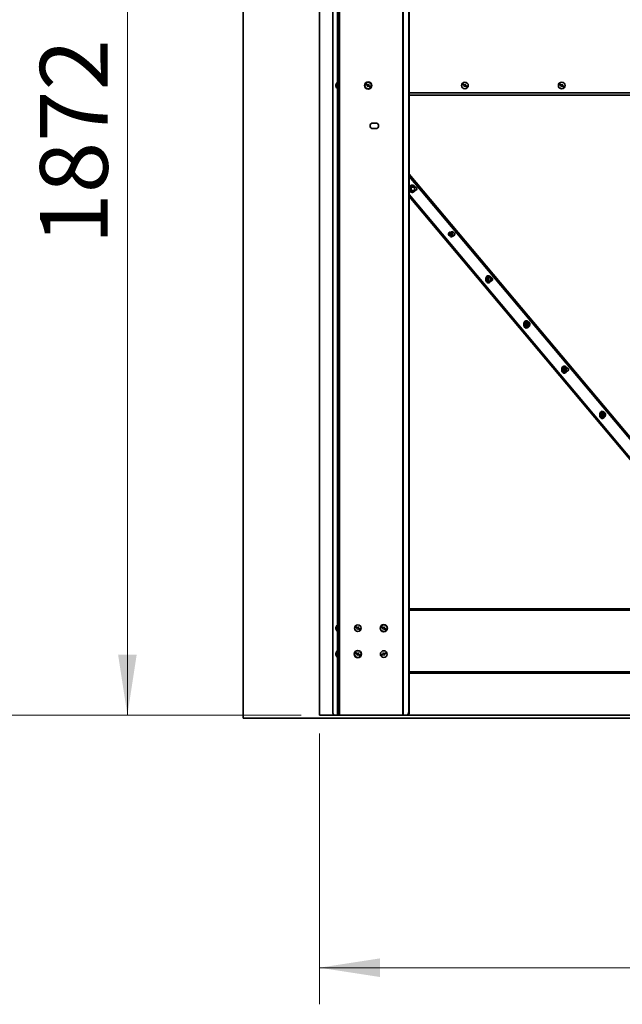
# Model space of a CAD drawing. Units: millimetres. Extents: x 5 to 655, y 2 to 415.
# Drawn here: x 386 to 419, y 205 to 259 of the extents above; entities that cross this region are included whole.
import ezdxf

# ---------------------------------------------------------------- set-up
doc = ezdxf.new("R2010")
doc.units = ezdxf.units.MM
doc.styles.add('SLDTEXTSTYLE0', font='TXT', dxfattribs={"width": 0.605})
doc.dimstyles.new('SLDDIMSTYLE4', dxfattribs={"dimtxt": 3.595646, "dimasz": 3.302, "dimexe": 0, "dimexo": 0.0625, "dimgap": 0.898912, "dimtad": 1, "dimdec": 0, "dimlfac": 30, "dimrnd": 1e-09, "dimzin": 12, "dimdsep": 46, "dimtxsty": 'SLDTEXTSTYLE0', "dimsah": 1, "dimcen": 0.09, "dimadec": 0, "dimazin": 3, "dimtfac": 1, "dimtdec": 0, "dimtofl": 0, "dimtmove": 0, "dimatfit": 3, "dimfxl": 1, "dimfrac": 2, "dimtolj": 1, "dimtzin": 12, "dimarcsym": 0})

# ---------------------------------------------------------------- blocks, each defined once
blk = doc.blocks.new('_D_20')
at = {"color": 7, "linetype": 'Continuous', "lineweight": 0}
for p, q in [((422.049, 283.454), (390.277, 283.454)), ((392.277, 283.454), (392.277, 221.048)), ((401.766, 221.048), (390.277, 221.048))]:
    blk.add_line(p, q, dxfattribs=at)
at = {"color": 7, "linetype": 'Continuous', "lineweight": 18}
for points in [[(392.277, 283.454), (391.769, 280.152), (392.785, 280.152)], [(392.277, 221.048), (392.785, 224.35), (391.769, 224.35)]]:
    blk.add_solid(points, dxfattribs=at)
at = {"color": 7, "linetype": 'Continuous', "lineweight": 18, "insert": (387.502, 246.763), "char_height": 3.7042, "attachment_point": 1, "rotation": 90, "style": 'SLDTEXTSTYLE0'}
blk.add_mtext('1872', dxfattribs=at)
blk = doc.blocks.new('_D_21')
at = {"color": 7, "linetype": 'Continuous', "lineweight": 0}
for p, q in [((488.598, 220.356), (488.598, 205.243)), ((402.766, 220.048), (402.766, 205.243)), ((402.766, 207.243), (488.598, 207.243))]:
    blk.add_line(p, q, dxfattribs=at)
at = {"color": 7, "linetype": 'Continuous', "lineweight": 18}
for points in [[(402.766, 207.243), (406.068, 206.735), (406.068, 207.751)], [(488.598, 207.243), (485.296, 207.751), (485.296, 206.735)]]:
    blk.add_solid(points, dxfattribs=at)
at = {"color": 7, "linetype": 'Continuous', "lineweight": 18, "insert": (440.194, 212.018), "char_height": 3.7042, "attachment_point": 1, "style": 'SLDTEXTSTYLE0'}
blk.add_mtext('2575', dxfattribs=at)
blk = doc.blocks.new('_D_22')
at = {"color": 7, "linetype": 'Continuous', "lineweight": 0}
for p, q in [((539.092, 381.948), (351.599, 381.948)), ((353.599, 221.048), (353.599, 381.948)), ((401.766, 221.048), (351.599, 221.048))]:
    blk.add_line(p, q, dxfattribs=at)
at = {"color": 7, "linetype": 'Continuous', "lineweight": 18}
for points in [[(353.599, 381.948), (353.091, 378.646), (354.107, 378.646)], [(353.599, 221.048), (354.107, 224.35), (353.091, 224.35)]]:
    blk.add_solid(points, dxfattribs=at)
at = {"color": 7, "linetype": 'Continuous', "lineweight": 18, "insert": (348.824, 296.01), "char_height": 3.7042, "attachment_point": 1, "rotation": 90, "style": 'SLDTEXTSTYLE0'}
blk.add_mtext('4827', dxfattribs=at)

msp = doc.modelspace()

# ---------------------------------------------------------------- linework, layer by layer
at = {"color": 7, "linetype": 'Continuous', "lineweight": 35}
for p, q in [((398.5990982, 388.5481315), (398.5990982, 220.8814649)), ((402.7657649, 221.0481315), (402.7657649, 388.5481315)), ((403.7657649, 281.4374649), (403.7657649, 221.0481315)), ((403.8157649, 281.4374649), (403.8157649, 221.0481315)), ((403.8617649, 281.4374649), (403.8617649, 221.0481315)), ((403.7966585, 253.3981315), (403.7966585, 280.8814649)), ((407.3157649, 280.8814649), (407.3157649, 221.0481315)), ((407.3361198, 221.0481315), (407.3361198, 280.8814649)), ((403.4989213, 221.2147982), (403.4989213, 280.7147982)), ((407.6453023, 280.7147982), (407.6453023, 221.2147982)), ((407.6774417, 280.7147982), (407.6774417, 221.2147982)), ((403.7583563, 265.1147982), (403.7583563, 255.6481315)), ((403.7657649, 255.6481315), (403.7490982, 255.6481315)), ((403.7490982, 255.6229274), (403.7490982, 255.6481315)), ((403.7490982, 255.2481315), (403.7490982, 255.6229274)), ((403.6681803, 255.4480786), (403.6669091, 255.4416646)), ((403.7490982, 255.2481315), (403.7657649, 255.2481315)), ((403.7583563, 255.2481315), (403.7583563, 221.0481315)), ((403.8157649, 255.0481315), (403.8617649, 255.0481315)), ((405.3089697, 255.5349356), (405.2929264, 255.505717)), ((405.2929264, 255.505717), (405.4098006, 255.4415439)), ((405.4258439, 255.4707625), (405.3089697, 255.5349356)), ((405.4098006, 255.4415439), (405.3857357, 255.3977161)), ((405.3857357, 255.3977161), (405.4149542, 255.3816728)), ((405.3906449, 255.4066569), (405.4256745, 255.4255506)), ((405.3909569, 255.4899182), (405.4098506, 255.4548886)), ((405.4098506, 255.4548886), (405.397565, 255.4482622)), ((405.4149542, 255.3816728), (405.4390192, 255.4255006)), ((405.4256745, 255.4255506), (405.4323009, 255.413265)), ((405.4499088, 255.5145903), (405.4258439, 255.4707625)), ((405.4391886, 255.4707124), (405.4325622, 255.482998)), ((405.4390192, 255.4255006), (405.5558934, 255.3613275)), ((405.4742181, 255.4896062), (405.4391886, 255.4707124)), ((405.4791274, 255.498547), (405.4499088, 255.5145903)), ((405.4550124, 255.4413745), (405.467298, 255.4480009)), ((405.4739061, 255.4063449), (405.4550124, 255.4413745)), ((405.4550624, 255.4547192), (405.4791274, 255.498547)), ((405.5719367, 255.390546), (405.4550624, 255.4547192)), ((405.5558934, 255.3613275), (405.5719367, 255.390546)), ((407.6774417, 255.0481315), (440.1874214, 255.0481315)), ((410.5946839, 255.5349356), (410.5786407, 255.505717)), ((410.5786407, 255.505717), (410.6955149, 255.4415439)), ((410.7115582, 255.4707625), (410.5946839, 255.5349356)), ((410.6531634, 255.4647982), (410.7014791, 255.4647982)), ((410.6955149, 255.4415439), (410.67145, 255.3977161)), ((410.67145, 255.3977161), (410.7006685, 255.3816728)), ((410.7014791, 255.4314649), (410.6899807, 255.4314649)), ((410.7006685, 255.3816728), (410.7247334, 255.4255006)), ((410.7014791, 255.4647982), (410.7014791, 255.4762966)), ((410.7014791, 255.3814649), (410.7014791, 255.4314649)), ((410.7356231, 255.5145903), (410.7115582, 255.4707625)), ((410.7247334, 255.4255006), (410.8416077, 255.3613275)), ((410.7348125, 255.5147982), (410.7348125, 255.4647982)), ((410.7348125, 255.4647982), (410.7463109, 255.4647982)), ((410.7831282, 255.4314649), (410.7348125, 255.4314649)), ((410.7348125, 255.4314649), (410.7348125, 255.4199664)), ((410.7648417, 255.498547), (410.7356231, 255.5145903)), ((410.7407767, 255.4547192), (410.7648417, 255.498547)), ((410.857651, 255.390546), (410.7407767, 255.4547192)), ((410.8416077, 255.3613275), (410.857651, 255.390546)), ((415.8803982, 255.5349356), (415.8643549, 255.505717)), ((415.8643549, 255.505717), (415.9812292, 255.4415439)), ((415.9972725, 255.4707625), (415.8803982, 255.5349356)), ((415.9388777, 255.4647982), (415.9871934, 255.4647982)), ((415.9812292, 255.4415439), (415.9571642, 255.3977161)), ((415.9571642, 255.3977161), (415.9863828, 255.3816728)), ((415.9871934, 255.4314649), (415.975695, 255.4314649)), ((415.9863828, 255.3816728), (416.0104477, 255.4255006)), ((415.9871934, 255.4762966), (415.9871934, 255.4647982)), ((415.9871934, 255.3814649), (415.9871934, 255.4314649)), ((416.0213374, 255.5145903), (415.9972725, 255.4707625)), ((416.0104477, 255.4255006), (416.1273219, 255.3613275)), ((416.0205268, 255.5147982), (416.0205268, 255.4647982)), ((416.0320252, 255.4647982), (416.0205268, 255.4647982)), ((416.0688425, 255.4314649), (416.0205268, 255.4314649)), ((416.0205268, 255.4314649), (416.0205268, 255.4199664)), ((416.0505559, 255.498547), (416.0213374, 255.5145903)), ((416.026491, 255.4547192), (416.0505559, 255.498547)), ((416.1433652, 255.390546), (416.026491, 255.4547192)), ((416.1273219, 255.3613275), (416.1433652, 255.390546)), ((407.6774417, 254.9302871), (440.1874214, 254.9302871)), ((403.8157649, 253.3981315), (403.7657649, 253.3981315)), ((403.8157649, 253.0981315), (403.7657649, 253.0981315)), ((403.7966585, 225.8781315), (403.7966585, 253.0981315)), ((405.8490982, 253.3981315), (405.6824315, 253.3981315)), ((405.6824315, 253.0981315), (405.8490982, 253.0981315)), ((421.4070978, 234.2470872), (407.6774417, 250.6065623)), ((407.6774417, 250.4831694), (421.3162073, 234.2319943)), ((408.0272564, 249.888596), (407.7820679, 249.8876772)), ((407.792008, 249.7210466), (408.027881, 249.7219305)), ((407.8261662, 249.8878425), (407.8043169, 249.9049416)), ((407.8070856, 249.7049853), (407.8267908, 249.721177)), ((407.8520667, 250.0007821), (407.8320669, 250.0008573)), ((407.8489669, 249.9993419), (407.8420649, 250.0003129)), ((407.9576071, 249.7216672), (407.9561626, 249.7115528)), ((420.4796281, 234.2319943), (407.6774417, 249.4863494)), ((420.4443552, 234.232127), (407.6774417, 249.4444531)), ((407.6774417, 249.4297864), (420.429792, 234.232127)), ((407.6774417, 249.387421), (420.3943547, 234.2319943)), ((407.8305862, 249.6075268), (407.850586, 249.6074515)), ((409.9977093, 247.1808798), (409.9286644, 247.1811398)), ((410.0523161, 247.3949719), (410.0561375, 247.3905103)), ((410.0982122, 247.2412187), (410.056362, 247.2110176)), ((410.0982122, 247.2412187), (410.0874941, 247.241259)), ((412.0194828, 244.9478742), (411.9280798, 244.9475317)), ((411.9714429, 244.9476942), (411.9499569, 244.9646106)), ((412.02856, 245.0167374), (412.0580735, 244.9891316)), ((412.1725331, 244.9484477), (412.0933129, 244.9481508)), ((411.9380145, 244.7809011), (412.0181175, 244.7812012)), ((411.952833, 244.7651006), (411.9720674, 244.7810287)), ((412.0933115, 244.781483), (412.1731576, 244.7817822)), ((414.0500127, 242.4222761), (413.9809678, 242.4225361)), ((414.1214552, 242.5389161), (414.0524103, 242.539176)), ((414.115197, 242.5233477), (414.1355978, 242.5174248)), ((414.137503, 242.2684257), (414.1238283, 242.2484787)), ((414.2286067, 242.5102074), (414.2548624, 242.4375014)), ((416.0572769, 239.9415648), (416.1002571, 239.9758275)), ((416.2105077, 239.7983516), (416.196833, 239.7784045)), ((416.313199, 239.8419452), (416.3100003, 239.836433)), ((418.2835124, 237.3282774), (418.2698377, 237.3083304)), ((440.1874214, 226.8447982), (407.6774417, 226.8447982)), ((440.1874214, 226.7747982), (407.6774417, 226.7747982)), ((403.7490982, 225.9781315), (403.7490982, 225.9947982)), ((403.7490982, 225.9550277), (403.7490982, 225.9781315)), ((403.6681939, 225.7947982), (403.6669091, 225.7883313)), ((403.7061449, 225.7446323), (403.6776529, 225.7446323)), ((403.7176425, 225.7284335), (403.6909879, 225.7284335)), ((403.7490982, 225.6114649), (403.7490982, 225.9550277)), ((403.7490982, 225.5947982), (403.7490982, 225.6114649)), ((403.8617649, 225.8781315), (403.7657649, 225.8781315)), ((403.7657649, 225.7114649), (403.8617649, 225.7114649)), ((403.7966585, 224.463918), (403.7966585, 225.7114649)), ((404.742303, 225.8816023), (404.7262597, 225.8523837)), ((404.7262597, 225.8523837), (404.8431339, 225.7882106)), ((404.8591772, 225.8174291), (404.742303, 225.8816023)), ((404.8431339, 225.7882106), (404.819069, 225.7443827)), ((404.819069, 225.7443827), (404.8482876, 225.7283394)), ((404.8590078, 225.7722173), (404.8239782, 225.7533236)), ((404.8431839, 225.8015552), (404.8242902, 225.8365848)), ((404.8308984, 225.7949288), (404.8431839, 225.8015552)), ((404.8482876, 225.7283394), (404.8723525, 225.7721673)), ((404.8656342, 225.7599317), (404.8590078, 225.7722173)), ((404.8832421, 225.861257), (404.8591772, 225.8174291)), ((404.8658955, 225.8296647), (404.8725219, 225.8173791)), ((404.8723525, 225.7721673), (404.9892267, 225.7079941)), ((404.8725219, 225.8173791), (404.9075515, 225.8362728)), ((404.9124607, 225.8452137), (404.8832421, 225.861257)), ((404.9006313, 225.7946675), (404.8883458, 225.7880411)), ((404.8883458, 225.7880411), (404.9072395, 225.7530116)), ((404.8883958, 225.8013858), (404.9124607, 225.8452137)), ((405.00527, 225.7372127), (404.8883958, 225.8013858)), ((404.9892267, 225.7079941), (405.00527, 225.7372127)), ((406.1565166, 225.8816023), (406.1404733, 225.8523837)), ((406.1404733, 225.8523837), (406.2573475, 225.7882106)), ((406.2733908, 225.8174291), (406.1565166, 225.8816023)), ((406.2573475, 225.7882106), (406.2332826, 225.7443827)), ((406.2332826, 225.7443827), (406.2625011, 225.7283394)), ((406.2732214, 225.7722173), (406.2381918, 225.7533236)), ((406.2385038, 225.8365848), (406.2573975, 225.8015552)), ((406.2451119, 225.7949288), (406.2573975, 225.8015552)), ((406.2625011, 225.7283394), (406.286566, 225.7721673)), ((406.2798478, 225.7599317), (406.2732214, 225.7722173)), ((406.2974557, 225.861257), (406.2733908, 225.8174291)), ((406.2801091, 225.8296647), (406.2867355, 225.8173791)), ((406.286566, 225.7721673), (406.4034403, 225.7079941)), ((406.2867355, 225.8173791), (406.321765, 225.8362728)), ((406.3266743, 225.8452137), (406.2974557, 225.861257)), ((406.3148449, 225.7946675), (406.3025593, 225.7880411)), ((406.3025593, 225.7880411), (406.321453, 225.7530116)), ((406.3026093, 225.8013858), (406.3266743, 225.8452137)), ((406.4194836, 225.7372127), (406.3026093, 225.8013858)), ((406.4034403, 225.7079941), (406.4194836, 225.7372127)), ((403.668902, 224.4032503), (403.6669091, 224.4032503)), ((403.6681939, 224.3805846), (403.6669091, 224.3741177)), ((403.7490982, 224.5553805), (403.7490982, 224.5805846)), ((403.7490982, 224.1805846), (403.7490982, 224.5553805)), ((403.8617649, 224.463918), (403.7657649, 224.463918)), ((404.742303, 224.4673887), (404.7262597, 224.4381701)), ((404.7262597, 224.4381701), (404.8431339, 224.373997)), ((404.8591772, 224.4032156), (404.742303, 224.4673887)), ((404.8431339, 224.373997), (404.819069, 224.3301692)), ((404.8431839, 224.3873417), (404.8242902, 224.4223713)), ((404.8308984, 224.3807153), (404.8431839, 224.3873417)), ((404.8832421, 224.4470434), (404.8591772, 224.4032156)), ((404.8725219, 224.4031656), (404.8658955, 224.4154511)), ((404.8725219, 224.4031656), (404.9075515, 224.4220593)), ((404.9124607, 224.4310001), (404.8832421, 224.4470434)), ((404.9006313, 224.380454), (404.8883458, 224.3738276)), ((404.8883458, 224.3738276), (404.9072395, 224.338798)), ((404.8883958, 224.3871723), (404.9124607, 224.4310001)), ((405.00527, 224.3229991), (404.8883958, 224.3871723)), ((406.2579704, 224.3890228), (406.1361857, 224.3347433)), ((406.1793381, 224.3452392), (406.2573975, 224.3873417)), ((406.2680618, 224.4482619), (406.2376156, 224.4346921)), ((406.2376156, 224.4346921), (406.2579704, 224.3890228)), ((406.2380507, 224.4337159), (406.2505429, 224.4404538)), ((406.2567775, 224.3884911), (406.2573975, 224.3873417)), ((406.2629997, 224.4471725), (406.2867355, 224.4031656)), ((406.2884166, 224.4025927), (406.2680618, 224.4482619)), ((406.4102013, 224.4568721), (406.2884166, 224.4025927)), ((406.3019864, 224.3721465), (406.4237711, 224.426426)), ((406.3223412, 224.3264772), (406.3019864, 224.3721465)), ((406.3806188, 224.4159301), (406.3025593, 224.3738276)), ((406.4237711, 224.426426), (406.4102013, 224.4568721)), ((403.668902, 224.3579189), (403.6669091, 224.3579189)), ((403.7657649, 224.2972513), (403.8617649, 224.2972513)), ((403.7966585, 221.0481315), (403.7966585, 224.2972513)), ((404.819069, 224.3301692), (404.8482876, 224.3141259)), ((404.8590078, 224.3580037), (404.8239782, 224.33911)), ((404.8482876, 224.3141259), (404.8723525, 224.3579537)), ((404.8656342, 224.3457182), (404.8590078, 224.3580037)), ((404.8723525, 224.3579537), (404.9892267, 224.2937806)), ((404.9892267, 224.2937806), (405.00527, 224.3229991)), ((406.1361857, 224.3347433), (406.1497555, 224.3042971)), ((406.1497555, 224.3042971), (406.2715403, 224.3585766)), ((406.2715403, 224.3585766), (406.2918951, 224.3129073)), ((406.2720719, 224.3573837), (406.2732214, 224.3580037)), ((406.2969572, 224.3139968), (406.2732214, 224.3580037)), ((406.2918951, 224.3129073), (406.3223412, 224.3264772)), ((406.3219062, 224.3274534), (406.3094139, 224.3207155)), ((407.6774417, 223.4147982), (440.1874214, 223.4147982)), ((407.6774417, 223.3447982), (440.1874214, 223.3447982)), ((552.7657649, 220.8814649), (398.5990982, 220.8814649)), ((402.7657649, 221.0481315), (552.7657649, 221.0481315))]:
    msp.add_line(p, q, dxfattribs=at)
at = {"color": 7, "linetype": 'Continuous', "lineweight": 35, "flags": 128}
for points in [[(405.3481022, 255.5134488), (405.3321976, 255.4846137), (405.3320589, 255.4842302)], [(405.5167609, 255.3828143), (405.5326654, 255.4116494), (405.5328041, 255.4120329)], [(410.6177732, 255.4842302), (410.6179119, 255.4846137), (410.6338165, 255.5134488)], [(410.8185184, 255.4120329), (410.8183797, 255.4116494), (410.8024751, 255.3828143)], [(415.9034875, 255.4842302), (415.9036262, 255.4846137), (415.9195308, 255.5134488)], [(416.1042327, 255.4120329), (416.104094, 255.4116494), (416.0881894, 255.3828143)], [(407.8320669, 250.0008573), (407.7992079, 249.9954453), (407.7664854, 249.978041), (407.7378372, 249.9497133), (407.7150632, 249.9122418), (407.6995944, 249.8679813), (407.6924029, 249.8197126), (407.6939405, 249.7704687), (407.7041105, 249.7233437), (407.722274, 249.6812988), (407.7472896, 249.6469757)], [(407.7672895, 249.6469004), (407.7422738, 249.6812235), (407.7241103, 249.7232684), (407.7139403, 249.7703934), (407.7124027, 249.8196373), (407.7195942, 249.867906), (407.735063, 249.9121665), (407.757837, 249.949638), (407.7864852, 249.9779658), (407.8192077, 249.99537), (407.8539483, 250.0007571), (407.8885242, 249.9937885), (407.9207628, 249.9749022), (407.9223999, 249.9735603)], [(407.936674, 249.9602663), (407.9065822, 249.9845461), (407.8731364, 249.9974885), (407.8384382, 249.9982801), (407.8046678, 249.9868713), (407.773947, 249.963979), (407.7482062, 249.9310414), (407.7290628, 249.8901283), (407.7177196, 249.8438103), (407.7148894, 249.7949978), (407.7207499, 249.7467578), (407.734933, 249.7021214), (407.7565475, 249.6638934), (407.7842352, 249.6344756), (407.8162565, 249.6157166), (407.8505992, 249.608795), (407.8851057, 249.6141458), (407.9176076, 249.6314327), (407.9460627, 249.6595695), (407.9686832, 249.6967883), (407.9785884, 249.7217458)], [(407.8109481, 249.7005446), (407.8200944, 249.7044772), (407.84094, 249.72123)], [(407.8408442, 249.8878975), (407.819022, 249.9049338), (407.8117291, 249.9079901)], [(407.9782526, 249.8884124), (407.961521, 249.9261746), (407.936674, 249.9602663)], [(407.9986479, 249.8779243), (408.0204362, 249.8880074), (408.0433103, 249.8854935), (408.0637879, 249.8707652), (408.0787515, 249.8460649), (408.085923, 249.8151529), (408.0842105, 249.7827353), (408.0738748, 249.7537473), (408.0564895, 249.7326022), (408.0347012, 249.7225191), (408.0118271, 249.7250331), (407.9913494, 249.7397613), (407.9763859, 249.7644616), (407.9692144, 249.7953736), (407.9709269, 249.8277912), (407.9812626, 249.8567792), (407.9986479, 249.8779243)], [(407.840588, 249.6079959), (407.8461921, 249.6087039), (407.8474971, 249.608915)], [(409.9474188, 247.4195453), (409.9272996, 247.4347269), (409.9014091, 247.4407875), (409.8755874, 247.4339833), (409.8529491, 247.4151349), (409.8362245, 247.3865157), (409.8274311, 247.3515777), (409.8276292, 247.3145348), (409.8367952, 247.279855), (409.8538233, 247.2517211), (409.8766599, 247.2335266), (409.9025503, 247.227466), (409.928372, 247.2342702), (409.9467744, 247.2483685)], [(409.8525593, 247.4146616), (409.8528018, 247.4147709), (409.8621986, 247.4189229)], [(410.0572, 247.2785368), (410.0470708, 247.2676762), (410.0270452, 247.2577776), (410.0058794, 247.2594351), (409.9867958, 247.2723964), (409.9726996, 247.2946881), (409.9657369, 247.3229167), (409.9669676, 247.3527845), (409.9762044, 247.3797444), (409.9920411, 247.3996921), (410.0120667, 247.4095906), (410.0332325, 247.4079331), (410.0523161, 247.3949719), (410.0523161, 247.3949719)], [(410.0712862, 247.4078501), (410.0930745, 247.4179332), (410.1159486, 247.4154193), (410.1364263, 247.400691), (410.1513898, 247.3759907), (410.1585613, 247.3450787), (410.1568488, 247.3126611), (410.1465132, 247.2836732), (410.1291278, 247.2625281), (410.1073395, 247.252445), (410.0844654, 247.2549589), (410.0639878, 247.2696871), (410.0490242, 247.2943875), (410.0418528, 247.3252995), (410.0435652, 247.3577171), (410.0539009, 247.386705), (410.0712862, 247.4078501)], [(410.0765301, 247.4402715), (410.0858836, 247.4289039), (410.0929687, 247.4179151)], [(412.1012213, 244.9964135), (412.0826834, 245.020118), (412.0525916, 245.0443978), (412.0191458, 245.0573401), (411.9844476, 245.0581318), (411.9506772, 245.046723), (411.9199564, 245.0238306), (411.8942156, 244.9908931), (411.8750722, 244.94998), (411.863729, 244.903662), (411.8608988, 244.8548494), (411.8667593, 244.8066094), (411.8809424, 244.7619731), (411.9025569, 244.723745), (411.9302446, 244.6943273), (411.9622659, 244.6755683), (411.9966086, 244.6686467), (412.0311151, 244.6739975), (412.063617, 244.6912843), (412.0920721, 244.7194212), (412.1002212, 244.7307449)], [(411.9868512, 244.9477519), (411.9650314, 244.9647855), (411.9577385, 244.9678417)], [(412.1439245, 244.9377759), (412.1657128, 244.9478591), (412.188587, 244.9453451), (412.2090646, 244.9306169), (412.2240281, 244.9059166), (412.2311996, 244.8750046), (412.2294871, 244.8425869), (412.2191515, 244.813599), (412.2017661, 244.7924539), (412.1799778, 244.7823708), (412.1571037, 244.7848847), (412.1366261, 244.799613), (412.1216625, 244.8243133), (412.1144911, 244.8552253), (412.1162035, 244.8876429), (412.1265392, 244.9166308), (412.1439245, 244.9377759)], [(412.1495348, 244.9701973), (412.1588883, 244.9588297), (412.1659411, 244.9478971)], [(411.9569575, 244.7603963), (411.9661038, 244.7643289), (411.9869519, 244.7810844)], [(414.1712638, 242.2586206), (414.1634314, 242.2478653), (414.1347064, 242.2196929), (414.101937, 242.2024662), (414.0671823, 242.1972677), (414.0326261, 242.204424), (414.0004396, 242.2234853), (413.9726452, 242.2532541), (413.9509893, 242.2918598), (413.9368328, 242.3368768), (413.931065, 242.3854763), (413.9340484, 242.4346048), (413.9455955, 242.4811753), (413.9649808, 242.5222616)], [(414.174226, 242.5263394), (414.1692543, 242.5335793), (414.1416473, 242.5631475), (414.1096778, 242.5820803), (414.0753545, 242.5891883), (414.040834, 242.5840249), (414.0082856, 242.5669143), (413.9797542, 242.5389319), (413.9570327, 242.5018357), (413.9415486, 242.4579568), (413.934275, 242.4100521), (413.9356688, 242.3611317), (413.9456424, 242.3142695), (413.9635693, 242.27241), (413.9883229, 242.2381833), (414.018348, 242.2137401), (414.0517578, 242.2006161), (414.0864533, 242.1996361), (414.1202543, 242.2108617), (414.1510369, 242.2335873), (414.1714935, 242.2581037)], [(414.0718114, 242.4099104), (414.0713541, 242.4137032), (414.0650722, 242.4405668)], [(414.0788212, 242.4461125), (414.0779008, 242.448383), (414.075244, 242.4542991)], [(414.2066378, 242.3434943), (414.189897, 242.3250763), (414.169452, 242.3170805), (414.1484153, 242.3207245), (414.1299895, 242.3354532), (414.1169798, 242.3590246), (414.1113669, 242.3878499), (414.1140051, 242.4175409), (414.124493, 242.4435773), (414.1412337, 242.4619954), (414.1616787, 242.4699911), (414.1827154, 242.4663472), (414.2011412, 242.4516184), (414.2141509, 242.4280471), (414.2197639, 242.3992217), (414.2171256, 242.3695307), (414.2066378, 242.3434943)], [(416.2472307, 240.0562652), (416.242259, 240.0635052), (416.214652, 240.0930733), (416.1826825, 240.1120062), (416.1483592, 240.1191142), (416.1138387, 240.1139507), (416.0812903, 240.0968402), (416.0527589, 240.0688577), (416.0300374, 240.0317616), (416.0145533, 239.9878826), (416.0072797, 239.939978), (416.0086735, 239.8910576), (416.0186471, 239.8441954), (416.036574, 239.8023358), (416.0613276, 239.7681091), (416.0913527, 239.7436659), (416.1247625, 239.730542), (416.159458, 239.729562), (416.1932589, 239.7407875), (416.2240416, 239.7635132), (416.2462306, 239.7905966)], [(416.2756325, 239.8675354), (416.2629017, 239.8550021), (416.2424567, 239.8470064), (416.22142, 239.8506503), (416.2029942, 239.8653791), (416.1899845, 239.8889504), (416.1843716, 239.9177757), (416.1870098, 239.9474667), (416.1974977, 239.9735031), (416.2142384, 239.9919212), (416.2346834, 239.9999169), (416.2557201, 239.996273), (416.2741459, 239.9815442), (416.2745401, 239.9810592)], [(416.2892012, 239.9976276), (416.3109895, 240.0077107), (416.3338636, 240.0051968), (416.3543412, 239.9904686), (416.3693048, 239.9657682), (416.3764762, 239.9348562), (416.3747638, 239.9024386), (416.3644281, 239.8734507), (416.3470428, 239.8523056), (416.3252545, 239.8422225), (416.3023803, 239.8447364), (416.2819027, 239.8594647), (416.2669392, 239.884165), (416.2597677, 239.915077), (416.2614802, 239.9474946), (416.2718158, 239.9764825), (416.2892012, 239.9976276)], [(418.3202354, 237.5861911), (418.3152637, 237.593431), (418.2876567, 237.6229991), (418.2556872, 237.641932), (418.2213638, 237.64904), (418.1868434, 237.6438765), (418.154295, 237.626766), (418.1257636, 237.5987835), (418.1030421, 237.5616874), (418.087558, 237.5178085), (418.0802844, 237.4699038), (418.0816782, 237.4209834), (418.0916518, 237.3741212), (418.1095787, 237.3322617), (418.1343323, 237.298035), (418.1643574, 237.2735917), (418.1977672, 237.2604678), (418.2324627, 237.2594878), (418.2662636, 237.2707133), (418.2970463, 237.293439), (418.3192353, 237.3205225)], [(418.3526472, 237.403346), (418.3359064, 237.3849279), (418.3154614, 237.3769322), (418.2944247, 237.3805761), (418.2759989, 237.3953049), (418.2629892, 237.4188762), (418.2573763, 237.4477016), (418.2600145, 237.4773925), (418.2705024, 237.503429), (418.2872431, 237.521847), (418.3076881, 237.5298427), (418.3287248, 237.5261988), (418.3471506, 237.5114701), (418.3601603, 237.4878987), (418.3657732, 237.4590734), (418.363135, 237.4293824), (418.3526472, 237.403346)], [(404.7814355, 225.8601154), (404.765531, 225.8312803), (404.7653922, 225.8308969)], [(404.8022159, 225.8487053), (404.7927185, 225.8349064), (404.7861727, 225.8194868)], [(404.9293138, 225.7408911), (404.9388112, 225.75469), (404.945357, 225.7701096)], [(404.9500942, 225.729481), (404.9659987, 225.758316), (404.9661375, 225.7586995)], [(406.1956491, 225.8601154), (406.1797445, 225.8312803), (406.1796058, 225.8308969)], [(406.2164295, 225.8487053), (406.206932, 225.8349064), (406.2003862, 225.8194868)], [(406.3435273, 225.7408911), (406.3530248, 225.75469), (406.3595706, 225.7701096)], [(406.3643077, 225.729481), (406.3802123, 225.758316), (406.380351, 225.7586995)], [(404.7814355, 224.4459019), (404.765531, 224.4170668), (404.7653922, 224.4166833)], [(404.8022159, 224.4344918), (404.7927185, 224.4206929), (404.7861727, 224.4052732)], [(406.1986159, 224.3625685), (406.203863, 224.34666), (406.2121857, 224.3321223)], [(406.3613409, 224.3986008), (406.3560939, 224.4145093), (406.3477711, 224.429047)], [(406.3829945, 224.4082518), (406.3802123, 224.4170668), (406.3694246, 224.438698)], [(404.9293138, 224.3266775), (404.9388112, 224.3404764), (404.945357, 224.355896)], [(404.9500942, 224.3152674), (404.9659987, 224.3441025), (404.9661375, 224.344486)], [(406.1769624, 224.3529175), (406.1797445, 224.3441025), (406.1905322, 224.3224713)], [(403.4989213, 221.2147982), (403.5009798, 221.1822831), (403.5070762, 221.1510176), (403.5169762, 221.1222032), (403.5302994, 221.0969471), (403.5465337, 221.0762199), (403.5650552, 221.0608183), (403.5851523, 221.051334), (403.6060526, 221.0481315)]]:
    msp.add_lwpolyline(points, dxfattribs=at)
at = {"color": 7, "linetype": 'Continuous', "lineweight": 35}
for centre, radius in [((405.4324315, 255.4481315), 0.2), ((405.4324315, 255.4481315), 0.1833333), ((410.7181458, 255.4481315), 0.1833333), ((416.0038601, 255.4481315), 0.1833333), ((404.8657649, 225.7947982), 0.1833333), ((406.2799784, 225.7947982), 0.2), ((406.2799784, 225.7947982), 0.1833333), ((404.8657649, 224.3805846), 0.2), ((404.8657649, 224.3805846), 0.1833333), ((406.2799784, 224.3805846), 0.1833333)]:
    msp.add_circle(centre, radius, dxfattribs=at)
for centre, radius, start, end in [((403.9090982, 255.4481315), 0.2433333, 131.11209044, 171.89757591), ((403.8544887, 255.4559199), 0.1881687, 161.86259479, 175.46523767), ((403.8544887, 255.4397211), 0.1881687, 161.86259479, 175.46523767), ((403.7315098, 255.4611166), 0.0653221, 152.52621483, 171.47741092), ((403.7626732, 255.4777217), 0.0985163, 193.57482807, 243.17950355), ((403.8541309, 255.4564917), 0.187808, 184.52809926, 195.95168301), ((403.8526391, 255.4400967), 0.1863054, 184.50417982, 188.10332266), ((403.7626732, 255.4485891), 0.0985163, 193.57482807, 243.17950355), ((403.9090982, 255.4481315), 0.2433333, 188.10242409, 228.88790956), ((403.730607, 255.5063968), 0.0555312, 171.61333507, 188.38666493), ((403.8639496, 255.3752371), 0.1464528, 174.29187467, 185.70812533), ((405.6824315, 253.2481315), 0.15, 90, 270), ((405.8490982, 253.2481315), 0.15, 270, 90), ((407.8293265, 249.8510413), 0.059459, 38.46730077, 136.18397726), ((407.8287567, 249.7577921), 0.0600116, 254.71353528, 322.62475418), ((407.8336779, 249.7217201), 0.1142351, 220.86681996, 268.44910172), ((407.8505658, 249.7172123), 0.1089895, 220.17507851, 310.34247291), ((410.1398939, 246.7746314), 0.670324, 112.72646894, 117.46895212), ((409.7636879, 247.3339658), 0.1298967, 317.36156299, 42.63943828), ((409.8277579, 247.3187066), 0.0984146, 299.93626176, 357.23857527), ((409.8178166, 247.3436176), 0.1087605, 5.17218389, 56.9465255), ((409.854307, 247.3070263), 0.0820955, 291.1685679, 342.07682665), ((409.8512218, 247.3585227), 0.0861762, 18.77645802, 67.1153496), ((410.0857659, 247.3309131), 0.1610968, 173.280359, 220.12331538), ((410.0624526, 247.3452263), 0.1367521, 125.64953847, 178.09876186), ((410.0188665, 247.2738508), 0.0731704, 219.71538566, 300.82646701), ((409.8301594, 247.3343971), 0.1474401, 344.69727086, 14.87133072), ((410.0202454, 247.3935175), 0.0731704, 39.71538566, 120.82646701), ((409.9984888, 247.3021777), 0.107979, 302.40951232, 332.49261191), ((411.9749723, 244.9103239), 0.059986, 40.73834445, 143.45332252), ((412.1587706, 244.860839), 0.1610968, 173.280359, 220.12331538), ((412.1354573, 244.8751521), 0.1367521, 125.64953847, 178.09876186), ((412.0932501, 244.9234433), 0.0731704, 39.71538566, 120.82646701), ((412.0506327, 244.8636965), 0.096854, 325.04135588, 36.05103667), ((411.9747629, 244.8169299), 0.0593225, 254.53473786, 319.3618733), ((412.0918712, 244.8037766), 0.0731704, 219.71538566, 300.82646701), ((412.0715044, 244.8320905), 0.1079621, 302.40835003, 332.46655422), ((414.0703441, 242.4708927), 0.1172185, 28.27411157, 154.00888351), ((413.903926, 242.3930946), 0.1337813, 322.98086962, 12.62483825), ((414.0481163, 242.3463289), 0.0587151, 231.77689575, 319.53040031), ((413.966091, 242.3829738), 0.1058166, 302.22342627, 356.85972685), ((414.0003163, 242.366878), 0.0820956, 291.16874665, 342.07681538), ((414.2473436, 242.3929523), 0.17649, 150.23692962, 194.22939601), ((414.1872883, 242.3678635), 0.112517, 189.35684972, 249.39918509), ((414.1673828, 242.4444605), 0.0816623, 78.6657338, 153.76118395), ((413.9761688, 242.3942488), 0.1474401, 344.69727222, 14.87132936), ((414.1637479, 242.3426111), 0.0816623, 258.6657338, 333.76118395), ((414.1438425, 242.4192081), 0.112517, 9.35684972, 69.39918509), ((413.9382484, 242.3943916), 0.2724312, 348.86306065, 10.70554093), ((414.0837872, 242.3941194), 0.17649, 330.23692962, 14.22939601), ((415.9776111, 239.9238399), 0.1334632, 322.63847336, 34.80402443), ((416.0324675, 239.9319497), 0.1123372, 3.01364939, 53.33799824), ((416.1213579, 239.9715006), 0.0588412, 39.99982547, 109.76346988), ((416.0702359, 239.9483002), 0.0861762, 18.77645647, 67.11539411), ((416.3203483, 239.9228781), 0.17649, 150.23692962, 194.22939601), ((416.2403875, 239.9743863), 0.0816623, 78.6657338, 153.76118395), ((416.2266543, 239.9627234), 0.0964461, 27.89996639, 72.01310789), ((416.121121, 239.8762548), 0.0587151, 231.77689592, 319.53040356), ((416.0382948, 239.9132692), 0.106382, 302.42536067, 357.74408502), ((416.0733211, 239.8968038), 0.0820955, 291.16852177, 342.07682945), ((416.260293, 239.8977893), 0.112517, 189.35684972, 249.39918509), ((416.0491735, 239.9241747), 0.1474401, 344.69727008, 14.87133149), ((416.2367526, 239.872537), 0.0816623, 258.6657338, 333.76118395), ((418.0470708, 237.4538245), 0.1360625, 323.63664615, 33.87836021), ((418.1941257, 237.4061806), 0.0587151, 231.77689599, 319.53040511), ((418.1104469, 237.4436151), 0.1070183, 302.63415963, 358.76691742), ((418.1045313, 237.4614839), 0.1130258, 2.02374409, 53.05726336), ((418.1943626, 237.5014264), 0.0588412, 39.99982343, 109.76346977), ((418.1463257, 237.4267296), 0.0820955, 291.16865146, 342.07681933), ((418.1432405, 237.478226), 0.0861762, 18.77646372, 67.11526983), ((418.393353, 237.4528039), 0.17649, 150.23692962, 194.22939601), ((418.3332977, 237.4277152), 0.112517, 189.35684972, 249.39918509), ((418.3133922, 237.5043122), 0.0816623, 78.6657338, 153.76118395), ((418.1221782, 237.4541005), 0.1474401, 344.69726964, 14.87133193), ((418.3097573, 237.4024628), 0.0816623, 258.6657338, 333.76118395), ((418.2898519, 237.4790598), 0.112517, 9.35684972, 69.39918509), ((418.0842578, 237.4542433), 0.2724312, 348.86305656, 10.705545), ((418.2297965, 237.453971), 0.17649, 330.23692962, 14.22939601), ((403.8857649, 226.7747982), 0.07, 110.05104257, 180), ((403.9090982, 225.7947982), 0.2433333, 131.11209044, 171.89757591), ((403.8544887, 225.8025866), 0.1881687, 161.86259479, 175.46523767), ((403.8544887, 225.7863878), 0.1881687, 161.86259479, 175.46523767), ((403.7314614, 225.8077958), 0.0652723, 152.68142554, 171.48203374), ((403.7626732, 225.8243884), 0.0985163, 193.57482807, 243.17950355), ((403.854116, 225.8031562), 0.187793, 184.52782221, 195.85684007), ((403.7626732, 225.7952557), 0.0985163, 193.57482807, 243.17950355), ((403.8526391, 225.7867634), 0.1863054, 184.50417982, 188.10332266), ((403.9090982, 225.7947982), 0.2433333, 188.10242409, 228.88790956), ((403.730607, 225.8530635), 0.0555312, 171.61333507, 188.38666493), ((403.8639496, 225.7219037), 0.1464528, 174.29187467, 185.70812533), ((403.8544887, 224.388373), 0.1881687, 161.86259479, 175.46523767), ((403.8544887, 224.3721742), 0.1881687, 161.86259479, 175.46523767), ((403.7626732, 224.4101748), 0.0985163, 193.57482807, 243.17950355), ((403.854116, 224.3889427), 0.187793, 184.52782221, 195.8568403), ((403.9090982, 224.3805846), 0.2433333, 131.11209044, 171.89757591), ((403.730607, 224.4388499), 0.0555312, 171.61333507, 188.38666493), ((403.7626732, 224.3810422), 0.0985163, 193.57482807, 243.17950355), ((403.8526391, 224.3725498), 0.1863054, 184.50417982, 188.10332266), ((403.9090982, 224.3805846), 0.2433333, 188.10242409, 228.88790956), ((403.8639496, 224.3076902), 0.1464528, 174.29187467, 185.70812533), ((403.8857649, 223.4147982), 0.07, 180, 249.94895743), ((407.4951548, 221.1975825), 0.1511313, 278.55168657, 6.54087432), ((407.5272942, 221.1975825), 0.1511313, 278.55168657, 6.54087432)]:
    msp.add_arc(centre, radius, start, end, dxfattribs=at)
for points, knots in [([(407.7686023, 249.743711), (407.7729153, 249.7688096), (407.7816659, 249.8197321), (407.7819192, 249.8707), (407.7820477, 249.8965469)], [0, 0, 0, 0, 0.4928777743, 1, 1, 1, 1]), ([(407.8556597, 249.6512139), (407.8479841, 249.6609857), (407.8359307, 249.6763308), (407.8075906, 249.7073089), (407.7850983, 249.7283093), (407.7686023, 249.743711)], [0, 0, 0, 0, 0.3185334318, 0.5002087942, 1, 1, 1, 1]), ([(407.7820477, 249.8965469), (407.8006617, 249.9064509), (407.8384277, 249.9265452), (407.867704, 249.9466766), (407.8825506, 249.9568858)], [0, 0, 0, 0, 0.4928777743, 1, 1, 1, 1]), ([(407.9561626, 249.7115528), (407.9417572, 249.7016329), (407.9125301, 249.6815066), (407.8747957, 249.6614069), (407.8556597, 249.6512139)], [0, 0, 0, 0, 0.4928777743, 1, 1, 1, 1]), ([(407.8825506, 249.9568858), (407.8932514, 249.9471036), (407.9100553, 249.9317423), (407.9325311, 249.9087586), (407.9432023, 249.8957337), (407.9492895, 249.8883038)], [0, 0, 0, 0, 0.4295982568, 0.6746193794, 1, 1, 1, 1]), ([(409.9846746, 247.2122448), (409.9844116, 247.2120717), (409.9686421, 247.2016942), (409.9484852, 247.1913306), (409.9286644, 247.1811398)], [0, 0, 0, 0, 0.0166767625, 1, 1, 1, 1]), ([(410.056362, 247.2110176), (410.0551626, 247.2103026), (410.0380737, 247.2001152), (410.0171575, 247.1901477), (409.9977093, 247.1808798)], [0, 0, 0, 0, 0.0701852045, 1, 1, 1, 1]), ([(411.9146117, 244.8035627), (411.9189247, 244.8286613), (411.9276753, 244.8795838), (411.9279286, 244.9305517), (411.9280571, 244.9563986)], [0, 0, 0, 0, 0.49287777432, 1, 1, 1, 1]), ([(411.9280571, 244.9563986), (411.9466711, 244.9663026), (411.9844371, 244.9863968), (412.0137134, 245.0065283), (412.02856, 245.0167374)], [0, 0, 0, 0, 0.4928777743, 1, 1, 1, 1]), ([(412.0016691, 244.7110656), (411.9939935, 244.7208374), (411.9819401, 244.7361825), (411.9536, 244.7671606), (411.9311077, 244.7881609), (411.9146117, 244.8035627)], [0, 0, 0, 0, 0.3185334318, 0.5002087942, 1, 1, 1, 1]), ([(412.0576793, 244.7421706), (412.0574163, 244.7419975), (412.0416468, 244.7316201), (412.0214899, 244.7212564), (412.0016691, 244.7110656)], [0, 0, 0, 0, 0.0166767625, 1, 1, 1, 1]), ([(413.9809678, 242.4225361), (413.9900466, 242.4348599), (414.0043035, 242.4542126), (414.0290518, 242.4932772), (414.0425273, 242.5197562), (414.0524103, 242.539176)], [0, 0, 0, 0, 0.3185334318, 0.5002087942, 1, 1, 1, 1]), ([(414.0166768, 242.2771874), (414.0129151, 242.301056), (414.0052831, 242.3494832), (413.9891495, 242.3979549), (413.9809678, 242.4225361)], [0, 0, 0, 0, 0.4928777743, 1, 1, 1, 1]), ([(414.1238283, 242.2484787), (414.1083307, 242.2531868), (414.0768876, 242.262739), (414.0369367, 242.2723258), (414.0166768, 242.2771874)], [0, 0, 0, 0, 0.4928777743, 1, 1, 1, 1]), ([(414.0500127, 242.4222761), (414.0627508, 242.437355), (414.0789917, 242.4565803), (414.0914485, 242.4763094), (414.0941351, 242.4805645)], [0, 0, 0, 0, 0.7843276338, 1, 1, 1, 1]), ([(414.0941351, 242.4805645), (414.1028131, 242.4965529), (414.1135314, 242.5163003), (414.120188, 242.5352995), (414.1214552, 242.5389161)], [0, 0, 0, 0, 0.8096462639, 1, 1, 1, 1]), ([(414.1952708, 242.3651187), (414.1893619, 242.3527859), (414.1817966, 242.3369958), (414.1722651, 242.3210782), (414.1701781, 242.3175929)], [0, 0, 0, 0, 0.7810426537, 1, 1, 1, 1]), ([(414.1724156, 242.4683122), (414.1755775, 242.4584806), (414.1866426, 242.4240749), (414.1916758, 242.389683), (414.1952708, 242.3651187)], [0, 0, 0, 0, 0.2857545929, 1, 1, 1, 1]), ([(414.1834321, 242.5245301), (414.1846935, 242.5241899), (414.2026659, 242.5193431), (414.216108, 242.5146091), (414.2286067, 242.5102074)], [0, 0, 0, 0, 0.0701852045, 1, 1, 1, 1]), ([(416.0539724, 239.9524619), (416.0630513, 239.9647857), (416.0773082, 239.9841384), (416.1020565, 240.0232031), (416.115532, 240.049682), (416.125415, 240.0691019)], [0, 0, 0, 0, 0.3185334318, 0.5002087942, 1, 1, 1, 1]), ([(416.125415, 240.0691019), (416.1453413, 240.0643772), (416.1759623, 240.0571167), (416.2001535, 240.0498786), (416.2086025, 240.0473506)], [0, 0, 0, 0, 0.65074206911, 1, 1, 1, 1]), ([(416.2454203, 239.998238), (416.2486852, 239.9884062), (416.2557056, 239.9672653), (416.2590198, 239.9461329), (416.2607926, 239.9348283)], [0, 0, 0, 0, 0.4650617315, 1, 1, 1, 1]), ([(416.0896815, 239.8071132), (416.0859198, 239.8309819), (416.0782878, 239.879409), (416.0621542, 239.9278808), (416.0539724, 239.9524619)], [0, 0, 0, 0, 0.4928777743, 1, 1, 1, 1]), ([(416.196833, 239.7784045), (416.1813354, 239.7831126), (416.1498923, 239.7926649), (416.1099414, 239.8022516), (416.0896815, 239.8071132)], [0, 0, 0, 0, 0.4928777743, 1, 1, 1, 1]), ([(416.2682755, 239.8950445), (416.2623666, 239.8827118), (416.2548013, 239.8669216), (416.2452698, 239.851004), (416.2431828, 239.8475187)], [0, 0, 0, 0, 0.7810426537, 1, 1, 1, 1]), ([(418.1269771, 237.4823877), (418.136056, 237.4947116), (418.1503129, 237.5140643), (418.1750612, 237.5531289), (418.1885367, 237.5796079), (418.1984197, 237.5990277)], [0, 0, 0, 0, 0.3185334318, 0.5002087942, 1, 1, 1, 1]), ([(418.1626861, 237.3370391), (418.1589245, 237.3609077), (418.1512925, 237.4093348), (418.1351589, 237.4578066), (418.1269771, 237.4823877)], [0, 0, 0, 0, 0.4928777743, 1, 1, 1, 1]), ([(418.2698377, 237.3083304), (418.2543401, 237.3130385), (418.222897, 237.3225907), (418.1829461, 237.3321774), (418.1626861, 237.3370391)], [0, 0, 0, 0, 0.4928777743, 1, 1, 1, 1]), ([(418.1984197, 237.5990277), (418.218346, 237.594303), (418.248967, 237.5870425), (418.2731582, 237.5798044), (418.2816072, 237.5772764)], [0, 0, 0, 0, 0.6507420691, 1, 1, 1, 1]), ([(418.3412802, 237.4249703), (418.3353713, 237.4126376), (418.327806, 237.3968475), (418.3182745, 237.3809298), (418.3161875, 237.3774446)], [0, 0, 0, 0, 0.7810426537, 1, 1, 1, 1]), ([(418.318425, 237.5281638), (418.3215869, 237.5183323), (418.332652, 237.4839266), (418.3376852, 237.4495346), (418.3412802, 237.4249703)], [0, 0, 0, 0, 0.28575459289, 1, 1, 1, 1])]:
    msp.add_open_spline(points, degree=3, knots=knots, dxfattribs=at)

# ---------------------------------------------------------------- dimensions: what is measured, and where the dimension line sits
at = {"color": 7, "linetype": 'Continuous', "lineweight": 18}
for base, p1, p2, picture, middle in [((353.5990982, 381.9481315), (402.7657649, 221.0481315), (540.092248, 381.9481315), '_D_22', (353.5990982, 301.4981315)), ((392.2770963, 221.0481315), (423.0490982, 283.4541315), (402.7657649, 221.0481315), '_D_20', (392.2770963, 252.2511315))]:
    dim = msp.add_linear_dim(base=base, p1=p1, p2=p2, angle=90, dimstyle='SLDDIMSTYLE4', dxfattribs=at)
    dim.commit()
    dim.dimension.update_dxf_attribs({"geometry": picture, "text_midpoint": middle, "dimtype": 160})
dim = msp.add_linear_dim(base=(488.5980982, 207.2427463), p1=(402.7657649, 221.0481315), p2=(488.5980982, 221.3564649), dimstyle='SLDDIMSTYLE4', dxfattribs=at)
dim.commit()
dim.dimension.update_dxf_attribs({"geometry": '_D_21', "text_midpoint": (445.6819315, 207.2427463), "dimtype": 160})

doc.saveas('drawing.dxf')
